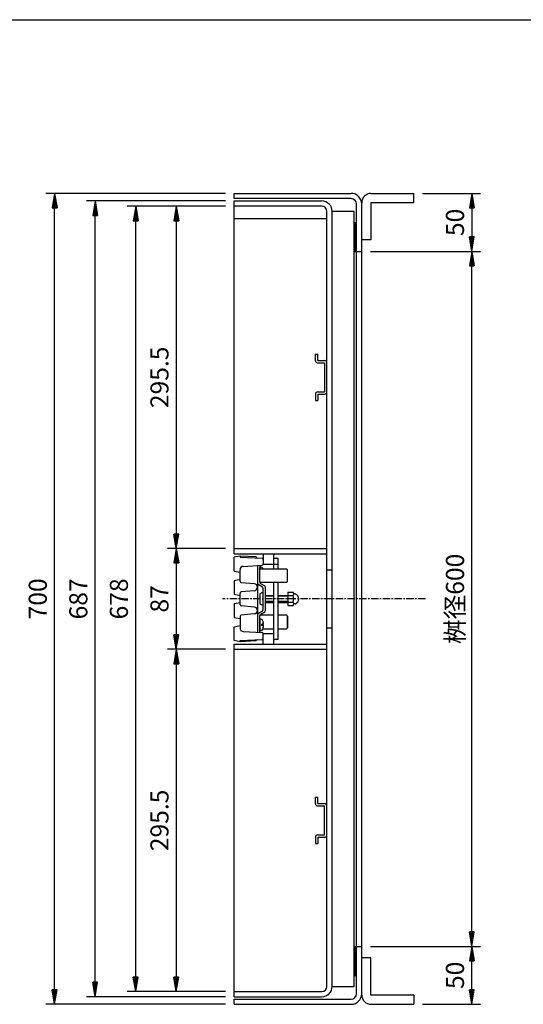
# Model space of a CAD drawing. Extents: x 25 to 1925, y 50 to 1400.
# Drawn here: x 890 to 1324, y 550 to 1400 of the extents above; entities that cross this region are included whole.
import ezdxf

# ---------------------------------------------------------------- set-up
doc = ezdxf.new("R2010")
doc.units = 0
doc.header["$LTSCALE"] = 0.2
doc.linetypes.add('CENTER', pattern=[50.8, 31.75, -6.35, 6.35, -6.35])
doc.layers.get('0').update_dxf_attribs({"linetype": 'CONTINUOUS'})
doc.layers.get('DEFPOINTS').update_dxf_attribs({"linetype": 'CONTINUOUS'})
for name, color, linetype in [('LAY-10', 7, 'CONTINUOUS'), ('LAY-11', 7, 'CONTINUOUS'), ('LAY-20', 7, 'CONTINUOUS'), ('LAY-255', 7, 'CONTINUOUS')]:
    doc.layers.add(name, color=color, linetype=linetype)
doc.styles.add('EXCADDIM1', font='simplex', dxfattribs={"width": 0.84, "bigfont": 'bigfont'})
doc.styles.get("Standard").update_dxf_attribs({"font": 'simplex', "bigfont": 'bigfont'})
doc.dimstyles.new('ISO-25', dxfattribs={"dimtxt": 2.5, "dimasz": 2.5, "dimexe": 1.25, "dimexo": 0.625, "dimtad": 1, "dimtxsty": 'STANDARD', "dimcen": 2.5, "dimazin": 3, "dimtfac": 1, "dimtmove": 0, "dimatfit": 3})

# ---------------------------------------------------------------- blocks, each defined once
blk = doc.blocks.new('EX_BNORM')
at = {"color": 0, "linetype": 'CONTINUOUS'}
for p, q in [((0, 0), (-1, 0.167)), ((-1, 0.167), (-1, -0.167)), ((0, 0), (-1, 0.083)), ((0, 0), (-1, 0)), ((0, 0), (-1, -0.167)), ((0, 0), (-1, -0.083))]:
    blk.add_line(p, q, dxfattribs=at)
blk = doc.blocks.new('*D22')
at = {"layer": 'DEFPOINTS', "color": 0}
for p in [(920, 1250), (1075, 1250), (1075, 550)]:
    blk.add_point(p, dxfattribs=at)
at = {"layer": 'LAY-20', "color": 4, "linetype": 'CONTINUOUS'}
for p, q in [((1067.5, 1250), (912.5, 1250)), ((920, 562.5), (920, 1237.5)), ((1067.5, 550), (912.5, 550))]:
    blk.add_line(p, q, dxfattribs=at)
at = {"layer": 'LAY-20', "color": 4, "xscale": 12.5, "yscale": 12.5, "zscale": 12.5}
for p, rotation in [((920, 1250), 90), ((920, 550), 270)]:
    blk.add_blockref('EX_BNORM', p, dxfattribs=dict(at, rotation=rotation))
at = {"layer": 'LAY-20', "color": 7, "insert": (907.5, 900), "char_height": 15.591, "attachment_point": 5, "rotation": 90, "style": 'EXCADDIM1'}
blk.add_mtext('700', dxfattribs=at)
blk = doc.blocks.new('*D23')
at = {"layer": 'DEFPOINTS', "color": 0}
for p in [(955, 1243.5), (1075, 1243.5), (1075, 556.5)]:
    blk.add_point(p, dxfattribs=at)
at = {"layer": 'LAY-20', "color": 4, "linetype": 'CONTINUOUS'}
for p, q in [((1067.5, 1243.5), (947.5, 1243.5)), ((955, 569), (955, 1231)), ((1067.5, 556.5), (947.5, 556.5))]:
    blk.add_line(p, q, dxfattribs=at)
at = {"layer": 'LAY-20', "color": 4, "xscale": 12.5, "yscale": 12.5, "zscale": 12.5}
for p, rotation in [((955, 1243.5), 90), ((955, 556.5), 270)]:
    blk.add_blockref('EX_BNORM', p, dxfattribs=dict(at, rotation=rotation))
at = {"layer": 'LAY-20', "color": 7, "insert": (942.5, 900), "char_height": 15.591, "attachment_point": 5, "rotation": 90, "style": 'EXCADDIM1'}
blk.add_mtext('687', dxfattribs=at)
blk = doc.blocks.new('*D24')
at = {"layer": 'DEFPOINTS', "color": 0}
for p in [(1075, 943.5), (1025, 856.5), (1075, 856.5)]:
    blk.add_point(p, dxfattribs=at)
at = {"layer": 'LAY-20', "color": 4, "linetype": 'CONTINUOUS'}
for p, q in [((1067.5, 943.5), (1017.5, 943.5)), ((1025, 931), (1025, 869)), ((1067.5, 856.5), (1017.5, 856.5))]:
    blk.add_line(p, q, dxfattribs=at)
at = {"layer": 'LAY-20', "color": 4, "xscale": 12.5, "yscale": 12.5, "zscale": 12.5}
for p, rotation in [((1025, 943.5), 90), ((1025, 856.5), 270)]:
    blk.add_blockref('EX_BNORM', p, dxfattribs=dict(at, rotation=rotation))
at = {"layer": 'LAY-20', "color": 7, "insert": (1012.5, 900), "char_height": 15.591, "attachment_point": 5, "rotation": 90, "style": 'EXCADDIM1'}
blk.add_mtext('87', dxfattribs=at)
blk = doc.blocks.new('*D25')
at = {"layer": 'DEFPOINTS', "color": 0}
for p in [(990, 1239), (1075, 1239), (1075, 561)]:
    blk.add_point(p, dxfattribs=at)
at = {"layer": 'LAY-20', "color": 4, "linetype": 'CONTINUOUS'}
for p, q in [((1067.5, 1239), (982.5, 1239)), ((990, 573.5), (990, 1226.5)), ((1067.5, 561), (982.5, 561))]:
    blk.add_line(p, q, dxfattribs=at)
at = {"layer": 'LAY-20', "color": 4, "xscale": 12.5, "yscale": 12.5, "zscale": 12.5}
for p, rotation in [((990, 1239), 90), ((990, 561), 270)]:
    blk.add_blockref('EX_BNORM', p, dxfattribs=dict(at, rotation=rotation))
at = {"layer": 'LAY-20', "color": 7, "insert": (977.5, 900), "char_height": 15.591, "attachment_point": 5, "rotation": 90, "style": 'EXCADDIM1'}
blk.add_mtext('678', dxfattribs=at)
blk = doc.blocks.new('*D26')
at = {"layer": 'DEFPOINTS', "color": 0}
for p in [(1025, 1239), (1025, 943.5), (1025, 943.5)]:
    blk.add_point(p, dxfattribs=at)
at = {"layer": 'LAY-20', "color": 4, "linetype": 'CONTINUOUS'}
blk.add_line((1025, 1226.5), (1025, 956), dxfattribs=at)
at = {"layer": 'LAY-20', "color": 4, "xscale": 12.5, "yscale": 12.5, "zscale": 12.5}
for p, rotation in [((1025, 1239), 90), ((1025, 943.5), 270)]:
    blk.add_blockref('EX_BNORM', p, dxfattribs=dict(at, rotation=rotation))
at = {"layer": 'LAY-20', "color": 7, "insert": (1012.5, 1091.25), "char_height": 15.591, "attachment_point": 5, "rotation": 90, "style": 'EXCADDIM1'}
blk.add_mtext('295.5', dxfattribs=at)
blk = doc.blocks.new('*D27')
at = {"layer": 'DEFPOINTS', "color": 0}
for p in [(1025, 856.5), (1025, 561), (1025, 561)]:
    blk.add_point(p, dxfattribs=at)
at = {"layer": 'LAY-20', "color": 4, "linetype": 'CONTINUOUS'}
blk.add_line((1025, 844), (1025, 573.5), dxfattribs=at)
at = {"layer": 'LAY-20', "color": 4, "xscale": 12.5, "yscale": 12.5, "zscale": 12.5}
for p, rotation in [((1025, 856.5), 90), ((1025, 561), 270)]:
    blk.add_blockref('EX_BNORM', p, dxfattribs=dict(at, rotation=rotation))
at = {"layer": 'LAY-20', "color": 7, "insert": (1012.5, 708.75), "char_height": 15.591, "attachment_point": 5, "rotation": 90, "style": 'EXCADDIM1'}
blk.add_mtext('295.5', dxfattribs=at)
blk = doc.blocks.new('*D28')
at = {"layer": 'DEFPOINTS', "color": 0}
for p in [(1185, 1200), (1280, 1200), (1185, 600)]:
    blk.add_point(p, dxfattribs=at)
at = {"layer": 'LAY-20', "color": 4, "linetype": 'CONTINUOUS'}
for p, q in [((1192.5, 1200), (1287.5, 1200)), ((1280, 612.5), (1280, 1187.5)), ((1192.5, 600), (1287.5, 600))]:
    blk.add_line(p, q, dxfattribs=at)
at = {"layer": 'LAY-20', "color": 4, "xscale": 12.5, "yscale": 12.5, "zscale": 12.5}
for p, rotation in [((1280, 1200), 90), ((1280, 600), 270)]:
    blk.add_blockref('EX_BNORM', p, dxfattribs=dict(at, rotation=rotation))
at = {"layer": 'LAY-20', "color": 7, "insert": (1267.5, 900), "char_height": 15.591, "attachment_point": 5, "rotation": 90, "style": 'EXCADDIM1'}
blk.add_mtext('桝径600', dxfattribs=at)
blk = doc.blocks.new('*D29')
at = {"layer": 'DEFPOINTS', "color": 0}
for p in [(1230, 1250), (1280, 1200), (1280, 1200)]:
    blk.add_point(p, dxfattribs=at)
at = {"layer": 'LAY-20', "color": 4, "linetype": 'CONTINUOUS'}
for p, q in [((1237.5, 1250), (1287.5, 1250)), ((1280, 1237.5), (1280, 1212.5))]:
    blk.add_line(p, q, dxfattribs=at)
at = {"layer": 'LAY-20', "color": 4, "xscale": 12.5, "yscale": 12.5, "zscale": 12.5}
for p, rotation in [((1280, 1250), 90), ((1280, 1200), 270)]:
    blk.add_blockref('EX_BNORM', p, dxfattribs=dict(at, rotation=rotation))
at = {"layer": 'LAY-20', "color": 7, "insert": (1267.5, 1225), "char_height": 15.591, "attachment_point": 5, "rotation": 90, "style": 'EXCADDIM1'}
blk.add_mtext('50', dxfattribs=at)
blk = doc.blocks.new('*D30')
at = {"layer": 'DEFPOINTS', "color": 0}
for p in [(1280, 600), (1280, 600), (1230, 550)]:
    blk.add_point(p, dxfattribs=at)
at = {"layer": 'LAY-20', "color": 4, "linetype": 'CONTINUOUS'}
for p, q in [((1280, 562.5), (1280, 587.5)), ((1237.5, 550), (1287.5, 550))]:
    blk.add_line(p, q, dxfattribs=at)
at = {"layer": 'LAY-20', "color": 4, "xscale": 12.5, "yscale": 12.5, "zscale": 12.5}
for p, rotation in [((1280, 600), 90), ((1280, 550), 270)]:
    blk.add_blockref('EX_BNORM', p, dxfattribs=dict(at, rotation=rotation))
at = {"layer": 'LAY-20', "color": 7, "insert": (1267.5, 575), "char_height": 15.591, "attachment_point": 5, "rotation": 90, "style": 'EXCADDIM1'}
blk.add_mtext('50', dxfattribs=at)

msp = doc.modelspace()

# ---------------------------------------------------------------- linework, layer by layer
at = {"layer": 'LAY-10', "color": 7, "linetype": 'CONTINUOUS'}
for p, q in [((1075, 1250), (1176, 1250)), ((1075, 1245.5), (1075, 1250)), ((1193, 1250), (1230, 1250)), ((1230, 1242), (1230, 1250)), ((1176, 1245.5), (1075, 1245.5)), ((1075, 1243.5), (1150.5, 1243.5)), ((1075, 939), (1075, 1243.5)), ((1185, 558), (1185, 1242)), ((1230, 1242), (1193, 1242)), ((1193, 1242), (1193, 1210)), ((1150.5, 1239), (1075, 1239)), ((1155, 565.5), (1155, 1234.5)), ((1159.5, 565.5), (1159.5, 1234.5)), ((1178.5, 565.5), (1178.5, 1234.5)), ((1180.5, 559), (1180.5, 1241)), ((1075, 1228.5), (1155, 1228.5)), ((1178.5, 1225), (1180.5, 1225)), ((1193, 1210), (1185, 1210)), ((1178.5, 1200), (1180.5, 1200)), ((1180.5, 1200), (1185, 1200)), ((1145, 1111.25), (1147, 1111.25)), ((1145, 1105.75), (1145, 1111.25)), ((1147, 1105.75), (1147, 1111.25)), ((1147, 1105.75), (1153, 1105.75)), ((1147, 1103.75), (1153, 1103.75)), ((1153, 1103.75), (1153, 1078.75)), ((1145, 1076.75), (1145, 1071.25)), ((1145, 1071.25), (1147, 1071.25)), ((1147, 1078.75), (1153, 1078.75)), ((1147, 1076.75), (1153, 1076.75)), ((1147, 1076.75), (1147, 1071.25)), ((1075, 943.5), (1155, 943.5)), ((1075, 939), (1155, 939)), ((1080.00006, 937), (1075, 936)), ((1075, 924), (1075, 936)), ((1080, 936.99871), (1080, 935.99871)), ((1080, 935.99871), (1099.03224, 935.02993)), ((1094.00265, 936.28724), (1080.00006, 937)), ((1093, 935.33827), (1093, 935.33698)), ((1100, 939), (1100, 929.8)), ((1108.99711, 935.99871), (1109, 935.99871)), ((1109, 939), (1109, 925.99871)), ((1082.83746, 928.08879), (1099.03224, 928.96749)), ((1094.99711, 928.74855), (1094.99711, 871.24886)), ((1096.99711, 928.85707), (1096.99711, 925.99871)), ((1097.90961, 927.49871), (1096.99711, 927.49871)), ((1096.99711, 914.69728), (1096.99711, 926.99871)), ((1100, 930), (1109, 930)), ((1112.99711, 934.99871), (1108.99711, 934.99871)), ((1112.99711, 925.99871), (1112.99711, 934.99871)), ((1075, 924), (1080, 922.99871)), ((1080, 914.97636), (1080, 925.0932)), ((1096.99711, 925.99871), (1119.96779, 925.99871)), ((1120.99711, 924.96939), (1119.96779, 925.99871)), ((1120.99711, 915.01721), (1120.99711, 924.96939)), ((1155, 925), (1159.5, 925)), ((1075, 915.99871), (1080, 916.99871)), ((1075, 915.99871), (1075, 903.99871)), ((1092.26147, 912.98729), (1080.91284, 913.98017)), ((1095.72537, 912.56175), (1099.26886, 910.43566)), ((1119.97862, 913.99871), (1097.16971, 913.99871)), ((1097.72537, 913.41104), (1101.26886, 911.28495)), ((1101.99711, 889.99871), (1101.99711, 909.99871)), ((1109, 913.99871), (1109, 860.99742)), ((1112.99711, 864.99871), (1112.99711, 913.99871)), ((1119.97862, 913.99871), (1120.99711, 915.01721)), ((1075, 903.99871), (1080, 902.99871)), ((1080, 894.97636), (1080, 905.02105)), ((1092.26147, 907.01012), (1080.91284, 906.01725)), ((1096.99711, 903.74871), (1096.99711, 896.24871)), ((1099.99711, 902.99871), (1099.99711, 909.14942)), ((1099.99711, 894.74871), (1099.99711, 905.24871)), ((1101.99711, 902.99871), (1109, 902.99871)), ((1112.99711, 902.99871), (1121.19711, 902.99871)), ((1121.19711, 905.74871), (1125.82511, 905.74871)), ((1121.19711, 905.74871), (1121.19711, 894.24871)), ((1121.19711, 902.86196), (1125.82511, 902.86196)), ((1126.39711, 904.24871), (1126.39635, 904.24871)), ((1127.49615, 904.24871), (1126.85914, 904.24871)), ((1075, 895.99871), (1080, 896.99871)), ((1075, 895.99871), (1075, 883.99871)), ((1092.26147, 892.98729), (1080.91284, 893.98017)), ((1099.99711, 890.84799), (1099.99711, 896.99871)), ((1101.99711, 896.99871), (1109, 896.99871)), ((1112.99711, 896.99871), (1121.19711, 896.99871)), ((1121.19711, 897.13546), (1125.82511, 897.13546)), ((1121.19711, 894.24871), (1125.82511, 894.24871)), ((1126.39711, 895.74871), (1126.39635, 895.74871)), ((1127.49615, 895.74871), (1126.85914, 895.74871)), ((1080, 885.02105), (1080, 874.90422)), ((1092.26147, 887.01012), (1080.91284, 886.01725)), ((1095.72537, 887.43566), (1099.26886, 889.56175)), ((1096.99711, 871.14035), (1096.99711, 885.30014)), ((1109, 885.99871), (1097.16971, 885.99871)), ((1097.72537, 886.58638), (1101.26886, 888.71247)), ((1119.97862, 885.99871), (1112.99711, 885.99871)), ((1119.97862, 885.99871), (1120.99711, 884.98021)), ((1119.97862, 885.99871), (1120.99711, 884.98021)), ((1120.99711, 875.02803), (1120.99711, 884.98021)), ((1120.99711, 884.98021), (1120.99711, 875.02803)), ((1120.99711, 875.02803), (1120.99711, 884.98021)), ((1075, 883.99871), (1080, 882.99871)), ((1075, 875.99742), (1080, 876.99871)), ((1075, 863.99742), (1075, 875.99742)), ((1097.90961, 882.49871), (1096.99711, 882.49871)), ((1096.99711, 881.99871), (1096.99711, 872.99871)), ((1100.2821, 878.09871), (1098.69711, 878.09871)), ((1098.69711, 876.89871), (1098.69711, 878.09871)), ((1100.2821, 876.89871), (1098.69711, 876.89871)), ((1082.83746, 871.90862), (1099.03224, 871.02993)), ((1097.90961, 872.49871), (1096.99711, 872.49871)), ((1099.73005, 873.99871), (1109, 873.99871)), ((1100, 860.99742), (1100, 870.19742)), ((1100, 869.99742), (1109, 869.99742)), ((1112.99711, 873.99871), (1119.96779, 873.99871)), ((1120.99711, 875.02803), (1119.96779, 873.99871)), ((1120.99711, 875.02803), (1119.96779, 873.99871)), ((1155, 875), (1159.5, 875)), ((1080.00006, 862.99742), (1075, 863.99742)), ((1075, 861), (1155, 861)), ((1075, 556.5), (1075, 861)), ((1080, 863.99871), (1099.05083, 864.96844)), ((1080, 862.99871), (1080, 863.99871)), ((1080, 862.99871), (1080, 863.99871)), ((1094.00265, 863.71018), (1080.00006, 862.99742)), ((1093, 863.4498), (1093, 863.41754)), ((1112.99711, 864.99871), (1108.99711, 864.99871)), ((1108.99711, 863.99871), (1109, 863.99871)), ((1075, 856.5), (1155, 856.5)), ((1145, 728.75), (1147, 728.75)), ((1145, 723.25), (1145, 728.75)), ((1147, 723.25), (1147, 728.75)), ((1147, 723.25), (1153, 723.25)), ((1147, 721.25), (1153, 721.25)), ((1153, 696.25), (1153, 721.25)), ((1145, 694.25), (1145, 688.75)), ((1145, 688.75), (1147, 688.75)), ((1147, 696.25), (1153, 696.25)), ((1147, 694.25), (1153, 694.25)), ((1147, 694.25), (1147, 688.75)), ((1178.5, 600), (1180.5, 600)), ((1180.5, 600), (1185, 600)), ((1193, 590), (1185, 590)), ((1193, 558), (1193, 590)), ((1178.5, 575), (1180.5, 575)), ((1075, 561), (1150.5, 561)), ((1075, 556.5), (1150.5, 556.5)), ((1075, 554.5), (1176, 554.5)), ((1075, 550), (1075, 554.5)), ((1230, 558), (1193, 558)), ((1230, 558), (1230, 550)), ((1075, 550), (1176, 550)), ((1193, 550), (1230, 550))]:
    msp.add_line(p, q, dxfattribs=at)
at = {"layer": 'LAY-10', "color": 4, "linetype": 'CONTINUOUS'}
for p, q in [((1178.5, 1224.04163), (1179.45837, 1225)), ((1178.5, 1222.62742), (1180.5, 1224.62742)), ((1178.5, 1221.2132), (1180.5, 1223.2132)), ((1178.5, 1219.79899), (1180.5, 1221.79899)), ((1178.5, 1218.38478), (1180.5, 1220.38478)), ((1178.5, 1216.97056), (1180.5, 1218.97056)), ((1178.5, 1215.55635), (1180.5, 1217.55635)), ((1178.5, 1214.14214), (1180.5, 1216.14214)), ((1178.5, 1212.72792), (1180.5, 1214.72792)), ((1178.5, 1211.31371), (1180.5, 1213.31371)), ((1178.5, 1209.89949), (1180.5, 1211.89949)), ((1178.5, 1208.48528), (1180.5, 1210.48528)), ((1178.5, 1207.07107), (1180.5, 1209.07107)), ((1178.5, 1205.65685), (1180.5, 1207.65685)), ((1178.5, 1204.24264), (1180.5, 1206.24264)), ((1178.5, 1202.82843), (1180.5, 1204.82843)), ((1178.5, 1201.41421), (1180.5, 1203.41421)), ((1178.5, 1200), (1180.5, 1202)), ((1179.91421, 1200), (1180.5, 1200.58579)), ((1109, 902.39871), (1101.99711, 902.39871)), ((1121.19711, 902.39871), (1112.99711, 902.39871)), ((1109, 897.59871), (1101.99711, 897.59871)), ((1121.19711, 897.59871), (1112.99711, 897.59871)), ((1178.5, 599.04163), (1179.45837, 600)), ((1178.5, 597.62742), (1180.5, 599.62742)), ((1178.5, 596.2132), (1180.5, 598.2132)), ((1178.5, 594.79899), (1180.5, 596.79899)), ((1178.5, 593.38478), (1180.5, 595.38478)), ((1178.5, 591.97056), (1180.5, 593.97056)), ((1178.5, 590.55635), (1180.5, 592.55635)), ((1178.5, 589.14214), (1180.5, 591.14214)), ((1178.5, 587.72792), (1180.5, 589.72792)), ((1178.5, 586.31371), (1180.5, 588.31371)), ((1178.5, 584.89949), (1180.5, 586.89949)), ((1178.5, 583.48528), (1180.5, 585.48528)), ((1178.5, 582.07107), (1180.5, 584.07107)), ((1178.5, 580.65685), (1180.5, 582.65685)), ((1178.5, 579.24264), (1180.5, 581.24264)), ((1178.5, 577.82843), (1180.5, 579.82843)), ((1178.5, 576.41421), (1180.5, 578.41421)), ((1178.5, 575), (1180.5, 577)), ((1179.91421, 575), (1180.5, 575.58579))]:
    msp.add_line(p, q, dxfattribs=at)
at = {"layer": 'LAY-10', "color": 4, "linetype": 'CENTER'}
msp.add_line((1240, 900), (1065, 900), dxfattribs=at)
at = {"layer": 'LAY-10', "color": 7, "linetype": 'CONTINUOUS', "flags": 128}
for points in [[(1178.5, 1234.5), (1159.5, 1234.5)], [(1159.5, 565.5), (1178.5, 565.5)]]:
    msp.add_lwpolyline(points, dxfattribs=at)
at = {"layer": 'LAY-10', "color": 7, "linetype": 'CONTINUOUS'}
for centre, radius, start, end in [((1176, 1241), 9, 0, 90), ((1193, 1242), 8, 90, 180), ((1150.5, 1234.5), 9, 0, 90), ((1176, 1241), 4.5, 0, 90), ((1150.5, 1234.5), 4.5, 0, 90), ((1147, 1105.75), 2, 180, 270), ((1153, 1103.75), 2, 0, 90), ((1147, 1076.75), 2, 90, 180), ((1153, 1078.75), 2, 270, 0), ((1095.00136, 936.2364), 1, 177.08603669, 267.08603669), ((1099, 934.03045), 1, 0, 88.15238973), ((1083, 925.0932), 3, 93.10571804, 180), ((1097.90961, 925.59871), 1.9, 17.8743568, 90), ((1099, 929.96697), 1, 271.84761027, 0), ((1088.29711, 922.49871), 12, 16.9577633, 17.8743568), ((1081, 914.97636), 1, 180, 265), ((1092, 909.99871), 3, 275, 85), ((1096.49711, 913.84799), 1.5, 180, 239.03624347), ((1098.49711, 914.69728), 1.5, 180, 239.03624347), ((1098.49711, 909.14942), 1.5, 0, 59.03624347), ((1100.49711, 909.99871), 1.5, 0, 59.03624347), ((1081, 905.02105), 1, 95, 180), ((1097.99711, 903.74871), 1, 118.07248694, 180), ((1099.99711, 899.99871), 5.25, 90, 118.07248694), ((1124.29002, 904.30533), 2.1071, 316.76382528, 43.23617472), ((1118.94486, 899.99871), 7.45225, 337.40513923, 22.59486077), ((1126.85914, 904.74871), 0.5, 189.79159753, 270), ((1127.49615, 903.24871), 1, 68.2132107, 90), ((1126.19711, 899.99871), 4.5, 291.7867893, 68.2132107), ((1081, 894.97636), 1, 180, 265), ((1092, 889.99871), 3, 275, 85), ((1097.99711, 896.24871), 1, 180, 241.92751306), ((1099.99711, 899.99871), 5.25, 241.92751306, 270), ((1124.29002, 895.69208), 2.1071, 316.76382528, 43.23617472), ((1126.85914, 895.24871), 0.5, 90, 170.20840247), ((1127.49615, 896.74871), 1, 270, 291.7867893), ((1081, 885.02105), 1, 95, 180), ((1096.49711, 886.14942), 1.5, 120.96375653, 180), ((1098.49711, 885.30014), 1.5, 120.96375653, 180), ((1098.49711, 890.84799), 1.5, 300.96375653, 0), ((1100.49711, 889.99871), 1.5, 300.96375653, 0), ((1097.90961, 880.59871), 1.9, 17.8743568, 90), ((1088.29711, 877.49871), 12, 2.86598398, 17.8743568), ((1088.29711, 877.49871), 12, 342.1256432, 357.13401602), ((1083, 874.90422), 3, 180, 266.89428196), ((1097.90961, 874.39871), 1.9, 270, 342.1256432), ((1099, 870.03045), 1, 0, 88.15238973), ((1095.00136, 863.76101), 1, 92.91396331, 182.91396331), ((1099, 865.96697), 1, 271.84761027, 0), ((1147, 723.25), 2, 180, 270), ((1153, 721.25), 2, 0, 90), ((1147, 694.25), 2, 90, 180), ((1153, 696.25), 2, 270, 0), ((1150.5, 565.5), 9, 270, 0), ((1150.5, 565.5), 4.5, 270, 0), ((1176, 559), 9, 270, 0), ((1176, 559), 4.5, 270, 0), ((1193, 558), 8, 180, 270)]:
    msp.add_arc(centre, radius, start, end, dxfattribs=at)
at = {"layer": 'LAY-11', "color": 7, "linetype": 'CONTINUOUS'}
msp.add_line((1109, 930), (1112.99711, 930), dxfattribs=at)
at = {"layer": 'LAY-255', "color": 7, "linetype": 'CONTINUOUS'}
msp.add_line((25, 1400), (1925, 1400), dxfattribs=at)

# ---------------------------------------------------------------- dimensions: what is measured, and where the dimension line sits
at = {"layer": 'LAY-20', "color": 4, "linetype": 'CONTINUOUS'}
for base, p1, p2, override, picture, middle in [((920, 1250), (1075, 550), (1075, 1250), {"dimtxt": 15.590552, "dimasz": 12.5, "dimexe": 7.5, "dimexo": 7.5, "dimgap": 0, "dimtad": 1, "dimjust": 0, "dimtih": 0, "dimtoh": 0, "dimdec": 1, "dimzin": 8, "dimlunit": 2, "dimtxsty": 'EXCADDIM1', "dimblk1": 'EX_BNORM', "dimblk2": 'EX_BNORM', "dimsah": 1, "dimse1": 0, "dimse2": 0, "dimclrd": 4, "dimclre": 4, "dimclrt": 7, "dimtmove": 2}, '*D22', (907.5, 900)), ((1280, 1200), (1230, 1250), (1280, 1200), {"dimtxt": 15.590552, "dimasz": 12.5, "dimexe": 7.5, "dimexo": 7.5, "dimgap": 0, "dimtad": 1, "dimjust": 0, "dimtih": 0, "dimtoh": 0, "dimdec": 1, "dimzin": 8, "dimlunit": 2, "dimtxsty": 'EXCADDIM1', "dimblk1": 'EX_BNORM', "dimblk2": 'EX_BNORM', "dimsah": 1, "dimse1": 0, "dimse2": 1, "dimclrd": 4, "dimclre": 4, "dimclrt": 7, "dimtmove": 2}, '*D29', (1267.5, 1225)), ((955, 1243.5), (1075, 556.5), (1075, 1243.5), {"dimtxt": 15.590552, "dimasz": 12.5, "dimexe": 7.5, "dimexo": 7.5, "dimgap": 0, "dimtad": 1, "dimjust": 0, "dimtih": 0, "dimtoh": 0, "dimdec": 1, "dimzin": 8, "dimlunit": 2, "dimtxsty": 'EXCADDIM1', "dimblk1": 'EX_BNORM', "dimblk2": 'EX_BNORM', "dimsah": 1, "dimse1": 0, "dimse2": 0, "dimclrd": 4, "dimclre": 4, "dimclrt": 7, "dimtmove": 2}, '*D23', (942.5, 900)), ((990, 1239), (1075, 561), (1075, 1239), {"dimtxt": 15.590552, "dimasz": 12.5, "dimexe": 7.5, "dimexo": 7.5, "dimgap": 0, "dimtad": 1, "dimjust": 0, "dimtih": 0, "dimtoh": 0, "dimdec": 1, "dimzin": 8, "dimlunit": 2, "dimtxsty": 'EXCADDIM1', "dimblk1": 'EX_BNORM', "dimblk2": 'EX_BNORM', "dimsah": 1, "dimse1": 0, "dimse2": 0, "dimclrd": 4, "dimclre": 4, "dimclrt": 7, "dimtmove": 2}, '*D25', (977.5, 900)), ((1025, 943.5), (1025, 1239), (1025, 943.5), {"dimtxt": 15.590552, "dimasz": 12.5, "dimexe": 0, "dimexo": 0, "dimgap": 0, "dimtad": 1, "dimjust": 0, "dimtih": 0, "dimtoh": 0, "dimdec": 1, "dimzin": 8, "dimlunit": 2, "dimtxsty": 'EXCADDIM1', "dimblk1": 'EX_BNORM', "dimblk2": 'EX_BNORM', "dimsah": 1, "dimse1": 1, "dimse2": 1, "dimclrd": 4, "dimclre": 4, "dimclrt": 7, "dimtmove": 2}, '*D26', (1012.5, 1091.25)), ((1025, 856.49742), (1075, 943.5), (1075, 856.49742), {"dimtxt": 15.590552, "dimasz": 12.5, "dimexe": 7.5, "dimexo": 7.5, "dimgap": 0, "dimtad": 1, "dimjust": 0, "dimtih": 0, "dimtoh": 0, "dimdec": 1, "dimzin": 8, "dimlunit": 2, "dimtxsty": 'EXCADDIM1', "dimblk1": 'EX_BNORM', "dimblk2": 'EX_BNORM', "dimsah": 1, "dimse1": 0, "dimse2": 0, "dimclrd": 4, "dimclre": 4, "dimclrt": 7, "dimtmove": 2}, '*D24', (1012.5, 899.99871)), ((1025, 561), (1025, 856.49742), (1025, 561), {"dimtxt": 15.590552, "dimasz": 12.5, "dimexe": 0, "dimexo": 0, "dimgap": 0, "dimtad": 1, "dimjust": 0, "dimtih": 0, "dimtoh": 0, "dimdec": 1, "dimzin": 8, "dimlunit": 2, "dimtxsty": 'EXCADDIM1', "dimblk1": 'EX_BNORM', "dimblk2": 'EX_BNORM', "dimsah": 1, "dimse1": 1, "dimse2": 1, "dimclrd": 4, "dimclre": 4, "dimclrt": 7, "dimtmove": 2}, '*D27', (1012.5, 708.74871)), ((1280, 600), (1230, 550), (1280, 600), {"dimtxt": 15.590552, "dimasz": 12.5, "dimexe": 7.5, "dimexo": 7.5, "dimgap": 0, "dimtad": 1, "dimjust": 0, "dimtih": 0, "dimtoh": 0, "dimdec": 1, "dimzin": 8, "dimlunit": 2, "dimtxsty": 'EXCADDIM1', "dimblk1": 'EX_BNORM', "dimblk2": 'EX_BNORM', "dimsah": 1, "dimse1": 0, "dimse2": 1, "dimclrd": 4, "dimclre": 4, "dimclrt": 7, "dimtmove": 2}, '*D30', (1267.5, 575))]:
    dim = msp.add_linear_dim(base=base, p1=p1, p2=p2, angle=90, dimstyle='ISO-25', override=override, dxfattribs=at)
    dim.commit()
    dim.dimension.update_dxf_attribs({"geometry": picture, "text_midpoint": middle, "dimtype": 160})
dim = msp.add_linear_dim(base=(1280, 1200), p1=(1185, 600), p2=(1185, 1200), angle=90, text='桝径<>', dimstyle='ISO-25', override={"dimtxt": 15.590552, "dimasz": 12.5, "dimexe": 7.5, "dimexo": 7.5, "dimgap": 0, "dimtad": 1, "dimjust": 0, "dimtih": 0, "dimtoh": 0, "dimdec": 1, "dimzin": 8, "dimlunit": 2, "dimtxsty": 'EXCADDIM1', "dimblk1": 'EX_BNORM', "dimblk2": 'EX_BNORM', "dimsah": 1, "dimse1": 0, "dimse2": 0, "dimclrd": 4, "dimclre": 4, "dimclrt": 7, "dimtmove": 2}, dxfattribs=at)
dim.commit()
dim.dimension.update_dxf_attribs({"geometry": '*D28', "text_midpoint": (1267.5, 900), "dimtype": 160})

doc.saveas('drawing.dxf')
